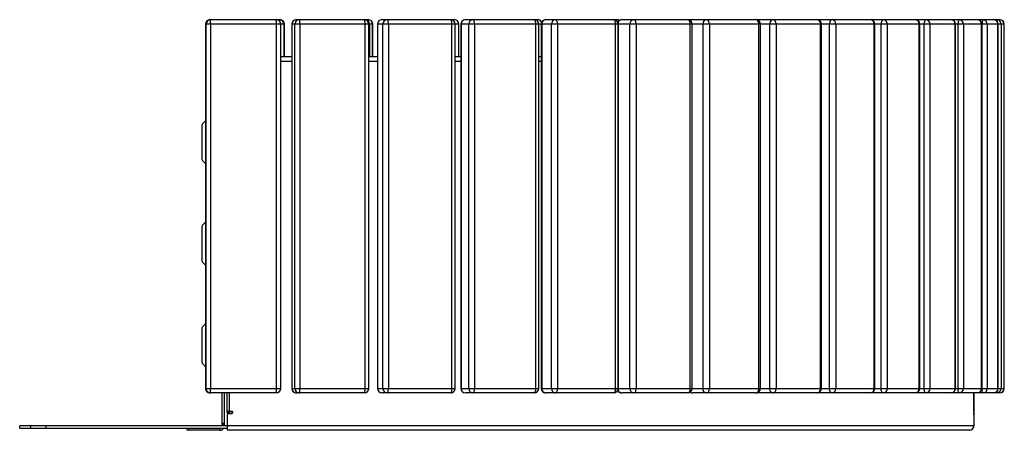
# Model space of a CAD drawing. Units: millimetres. Extents: x -1543 to 14784, y -6494 to 1404.
# Drawn here: x 10190 to 11508, y -6223 to -5673 of the extents above; entities that cross this region are included whole.
import ezdxf

# ---------------------------------------------------------------- set-up
doc = ezdxf.new("R2010")
doc.units = ezdxf.units.MM

# ---------------------------------------------------------------- blocks, each defined once
blk = doc.blocks.new('A$C2778')
at = {"color": 7, "linetype": 'Continuous', "lineweight": 25}
for p, q in [((-17, 543.3), (76.9, 543.3)), ((98.7, 543.3), (194.9, 543.3)), ((190.8, 543.3), (190.7, 543.2)), ((213.2, 543.3), (310.3, 543.3)), ((324.9, 543.3), (421.8, 543.3)), ((432.4, 543.3), (527.8, 543.3)), ((534.3, 543.3), (626.8, 543.3)), ((629.2, 543.3), (1040.5, 543.3)), ((715.9, 543.3), (714.9, 543.2)), ((1040.5, 543.3), (1040.5, 543.3)), ((-23, 537.3), (-23, 49.3)), ((82.9, 537.3), (-23, 537.3)), ((-23, 537.3), (-23, 49.3)), ((-22.2, 49.3), (-22.2, 537.3)), ((-16.1, 537.3), (-16.1, 49.3)), ((71.9, 49.3), (71.9, 537.3)), ((77.7, 49.3), (77.7, 537.3)), ((82, 537.3), (82, 493.3)), ((82.9, 493.3), (82.9, 537.3)), ((82.9, 493.3), (82.9, 537.3)), ((92.7, 537.3), (92.7, 49.3)), ((200.9, 537.3), (92.7, 537.3)), ((92.8, 537.3), (92.8, 49.3)), ((96.7, 49.3), (96.7, 537.3)), ((103.5, 537.3), (103.5, 49.3)), ((190.6, 49.3), (190.6, 537.3)), ((195.8, 49.3), (195.8, 537.3)), ((196.7, 537.3), (196.7, 493.3)), ((200.8, 493.3), (200.8, 537.3)), ((200.9, 493.3), (200.9, 537.3)), ((207.2, 537.3), (207.2, 49.3)), ((316.3, 537.3), (207.2, 537.3)), ((207.4, 537.3), (207.4, 49.3)), ((214.5, 49.3), (214.5, 537.3)), ((221.8, 537.3), (221.8, 49.3)), ((306.9, 49.3), (306.9, 537.3)), ((311.4, 49.3), (311.4, 537.3)), ((316.1, 493.3), (316.1, 537.3)), ((316.3, 493.3), (316.3, 537.3)), ((318.9, 537.3), (318.9, 49.3)), ((1046.5, 537.3), (318.9, 537.3)), ((319.3, 537.3), (319.3, 49.3)), ((329.5, 49.3), (329.5, 537.3)), ((337.3, 537.3), (337.3, 49.3)), ((419.3, 49.3), (419.3, 537.3)), ((423.1, 49.3), (423.1, 537.3)), ((426.4, 537.3), (426.4, 49.3)), ((427.1, 537.3), (427.1, 49.3)), ((440.3, 49.3), (440.3, 537.3)), ((448.4, 537.3), (448.4, 49.3)), ((526.1, 49.3), (526.1, 537.3)), ((529.3, 49.3), (529.3, 537.3)), ((529.4, 537.3), (529.4, 49.3)), ((545.2, 49.3), (545.2, 537.3)), ((553.6, 537.3), (553.6, 49.3)), ((626.1, 49.3), (626.1, 537.3)), ((628.7, 49.3), (628.7, 537.3)), ((643.1, 49.3), (643.1, 537.3)), ((651.6, 537.3), (651.6, 49.3)), ((717.9, 49.3), (717.9, 537.3)), ((719.9, 49.3), (719.9, 537.3)), ((732.6, 49.3), (732.6, 537.3)), ((741, 537.3), (741, 49.3)), ((800.2, 49.3), (800.2, 537.3)), ((801.8, 49.3), (801.8, 537.3)), ((812.4, 49.3), (812.4, 537.3)), ((820.8, 537.3), (820.8, 49.3)), ((872.1, 49.3), (872.1, 537.3)), ((873.2, 49.3), (873.2, 537.3)), ((881.6, 49.3), (881.6, 537.3)), ((889.7, 537.3), (889.7, 49.3)), ((932.6, 49.3), (932.6, 537.3)), ((933.3, 49.3), (933.3, 537.3)), ((939.2, 49.3), (939.2, 537.3)), ((947, 537.3), (947, 49.3)), ((980.7, 49.3), (980.7, 537.3)), ((981.2, 49.3), (981.2, 537.3)), ((984.5, 49.3), (984.5, 537.3)), ((991.9, 537.3), (991.9, 49.3)), ((1016.1, 49.3), (1016.1, 537.3)), ((1016.3, 49.3), (1016.3, 537.3)), ((1016.8, 49.3), (1016.8, 537.3)), ((1023.7, 537.3), (1023.7, 49.3)), ((1038, 49.3), (1038, 537.3)), ((1038.1, 49.3), (1038.1, 537.3)), ((1042.1, 537.3), (1042.1, 49.3)), ((1046.4, 49.3), (1046.4, 537.3)), ((1046.4, 49.3), (1046.4, 537.3)), ((1046.5, 49.3), (1046.5, 537.3)), ((92.7, 493.3), (77.7, 493.3)), ((207.2, 493.3), (195.8, 493.3)), ((318.9, 493.3), (311.4, 493.3)), ((426.4, 493.3), (423.1, 493.3)), ((92.7, 487.3), (77.7, 487.3)), ((207.2, 487.3), (195.8, 487.3)), ((318.9, 487.3), (311.4, 487.3)), ((426.4, 487.3), (423.1, 487.3)), ((-27.7, 402.4), (-27.7, 356.1)), ((-23, 408), (-27.2, 403.9)), ((-27.2, 354.7), (-23, 350.5)), ((-27.7, 266.4), (-27.7, 220.1)), ((-23, 272), (-27.2, 267.9)), ((-27.2, 218.7), (-23, 214.5)), ((-23, 136), (-27.2, 131.9)), ((-27.7, 130.4), (-27.7, 84.1)), ((-27.2, 82.7), (-23, 78.5)), ((-23, 49.3), (77.7, 49.3)), ((71.7, 43.3), (-17, 43.3)), ((-0.7, -0.7), (-0.7, 43.3)), ((2.3, -0.7), (2.3, 43.3)), ((5.8, 17.3), (5.8, 43.3)), ((8.8, 43.3), (8.8, 18.3)), ((92.7, 49.3), (195.8, 49.3)), ((189.8, 43.3), (98.7, 43.3)), ((207.2, 49.3), (311.4, 49.3)), ((305.4, 43.3), (213.2, 43.3)), ((318.9, 49.3), (423.1, 49.3)), ((417.1, 43.3), (324.9, 43.3)), ((426.4, 49.3), (1046.5, 49.3)), ((523.3, 43.3), (432.4, 43.3)), ((622.7, 43.3), (534.3, 43.3)), ((713.9, 43.3), (629.2, 43.3)), ((714.9, 43.4), (715.9, 43.3)), ((1040.5, 43.3), (715.9, 43.3)), ((1005.8, 18.3), (1005.8, 43.3)), ((1005.8, 43.3), (1005.8, -0.7)), ((1040.5, 43.3), (1040.5, 43.3)), ((8.8, 17.3), (5.8, 17.3)), ((13.3, 18.3), (6.5, 18.3)), ((6.5, 18.3), (6.5, 17.3)), ((8.8, 17.3), (8.8, 18.3)), ((9.3, 16.8), (8.8, 16.8)), ((8.8, 15.8), (12.8, 15.8)), ((9.3, 18.3), (9.3, 15.8)), ((12.3, 18.3), (12.3, 15.8)), ((12.3, 16.8), (13.3, 16.8)), ((12.8, 16.8), (12.8, 15.8)), ((12.8, 16.8), (12.8, 15.8)), ((13.3, 18.3), (13.3, 16.8)), ((13.3, 18.3), (13.3, 16.8)), ((1005.8, 18.3), (1005.7, 18.3)), ((1005.7, 18.3), (1005.7, 16.8)), ((1005.7, 16.8), (1005.8, 16.8)), ((-0.7, 2.8), (2.3, 2.8)), ((2.3, 0.8), (-0.7, 0.8)), ((5.8, 12.8), (5.8, -6.7)), ((1005.8, -0.7), (-271.7, -0.7)), ((-271.7, -3.7), (-271.7, -0.7)), ((-271.7, -3.7), (5.8, -3.7)), ((-256.7, -3.7), (-256.7, -0.7)), ((-236.7, -0.7), (-236.7, -3.7)), ((-47.7, -6.7), (-47.7, -3.7)), ((-3.7, -6.7), (-47.7, -6.7)), ((-45.7, -3.7), (-45.7, -6.7)), ((-3.7, -3.7), (-3.7, -6.7)), ((999.8, -6.7), (5.8, -6.7))]:
    blk.add_line(p, q, dxfattribs=at)
at = {"color": 7, "linetype": 'Continuous', "lineweight": 25, "flags": 128}
for points in [[(103.5, 537.3), (103.5, 538.4), (103.5, 539.6), (103.4, 540.6), (103.3, 541.5), (103.2, 542.3), (103, 542.8), (102.9, 543.2), (102.7, 543.3)], [(190.6, 537.3), (190.6, 538.4), (190.6, 539.6), (190.5, 540.6), (190.4, 541.5), (190.3, 542.3), (190.1, 542.8), (190, 543.2), (189.8, 543.3)], [(221.8, 537.3), (221.8, 538.4), (221.7, 539.6), (221.6, 540.6), (221.4, 541.5), (221.2, 542.3), (220.9, 542.8), (220.6, 543.2), (220.3, 543.3)], [(306.9, 537.3), (306.9, 538.4), (306.8, 539.6), (306.7, 540.6), (306.5, 541.5), (306.3, 542.3), (306, 542.8), (305.7, 543.2), (305.4, 543.3)], [(337.3, 537.3), (337.3, 538.4), (337.1, 539.6), (336.9, 540.6), (336.7, 541.5), (336.3, 542.3), (335.9, 542.8), (335.5, 543.2), (335.1, 543.3)], [(419.3, 537.3), (419.2, 538.4), (419.1, 539.6), (418.9, 540.6), (418.6, 541.5), (418.3, 542.3), (417.9, 542.8), (417.5, 543.2), (417.1, 543.3)], [(448.4, 537.3), (448.3, 538.4), (448.2, 539.6), (447.9, 540.6), (447.5, 541.5), (447.1, 542.3), (446.6, 542.8), (446.1, 543.2), (445.6, 543.3)], [(526.1, 537.3), (526, 538.4), (525.9, 539.6), (525.6, 540.6), (525.3, 541.5), (524.9, 542.3), (524.4, 542.8), (523.8, 543.2), (523.3, 543.3)], [(553.6, 537.3), (553.5, 538.4), (553.3, 539.6), (553, 540.6), (552.6, 541.5), (552.1, 542.3), (551.5, 542.8), (550.8, 543.2), (550.2, 543.3)], [(626.1, 537.3), (626, 538.4), (625.8, 539.6), (625.5, 540.6), (625.1, 541.5), (624.6, 542.3), (624, 542.8), (623.3, 543.2), (622.7, 543.3)], [(628, 543.2), (628, 543.2), (626.8, 543.3)], [(626.8, 543.3), (627.8, 543.2), (627.9, 543.1)], [(647.6, 543.3), (646.7, 543.2), (645.9, 542.8), (645.1, 542.3), (644.4, 541.5), (643.9, 540.6), (643.5, 539.6), (643.2, 538.4), (643.1, 537.3)], [(651.6, 537.3), (651.5, 538.4), (651.3, 539.6), (650.9, 540.6), (650.4, 541.5), (649.8, 542.3), (649.1, 542.8), (648.4, 543.2), (647.6, 543.3)], [(717.9, 537.3), (717.8, 538.4), (717.6, 539.6), (717.2, 540.6), (716.7, 541.5), (716.1, 542.3), (715.4, 542.8), (714.7, 543.2), (713.9, 543.3)], [(715.1, 543.2), (715.1, 543.2), (715.9, 543.3)], [(736.6, 543.3), (735.8, 543.2), (735, 542.8), (734.3, 542.3), (733.7, 541.5), (733.2, 540.6), (732.9, 539.6), (732.6, 538.4), (732.6, 537.3)], [(741, 537.3), (740.9, 538.4), (740.7, 539.6), (740.3, 540.6), (739.7, 541.5), (739.1, 542.3), (738.3, 542.8), (737.5, 543.2), (736.6, 543.3)], [(800.2, 537.3), (800.2, 538.4), (799.9, 539.6), (799.5, 540.6), (798.9, 541.5), (798.3, 542.3), (797.5, 542.8), (796.7, 543.2), (795.8, 543.3)], [(815.9, 543.3), (815.2, 543.2), (814.6, 542.8), (814, 542.3), (813.4, 541.5), (813, 540.6), (812.7, 539.6), (812.5, 538.4), (812.4, 537.3)], [(884.5, 543.3), (883.9, 543.2), (883.4, 542.8), (882.9, 542.3), (882.4, 541.5), (882.1, 540.6), (881.8, 539.6), (881.6, 538.4), (881.6, 537.3)], [(941.5, 543.3), (941.1, 543.2), (940.6, 542.8), (940.2, 542.3), (939.9, 541.5), (939.6, 540.6), (939.4, 539.6), (939.2, 538.4), (939.2, 537.3)], [(986.1, 543.3), (985.8, 543.2), (985.5, 542.8), (985.2, 542.3), (985, 541.5), (984.8, 540.6), (984.6, 539.6), (984.5, 538.4), (984.5, 537.3)], [(1017.8, 543.3), (1017.6, 543.2), (1017.4, 542.8), (1017.3, 542.3), (1017.1, 541.5), (1017, 540.6), (1016.9, 539.6), (1016.9, 538.4), (1016.8, 537.3)], [(102.7, 43.3), (102.9, 43.4), (103, 43.7), (103.2, 44.3), (103.3, 45), (103.4, 45.9), (103.5, 47), (103.5, 48.1), (103.5, 49.3)], [(189.8, 43.3), (190, 43.4), (190.1, 43.7), (190.3, 44.3), (190.4, 45), (190.5, 45.9), (190.6, 47), (190.6, 48.1), (190.6, 49.3)], [(220.3, 43.3), (220.6, 43.4), (220.9, 43.7), (221.2, 44.3), (221.4, 45), (221.6, 45.9), (221.7, 47), (221.8, 48.1), (221.8, 49.3)], [(305.4, 43.3), (305.7, 43.4), (306, 43.7), (306.3, 44.3), (306.5, 45), (306.7, 45.9), (306.8, 47), (306.9, 48.1), (306.9, 49.3)], [(335.1, 43.3), (335.5, 43.4), (335.9, 43.7), (336.3, 44.3), (336.7, 45), (336.9, 45.9), (337.1, 47), (337.3, 48.1), (337.3, 49.3)], [(417.1, 43.3), (417.5, 43.4), (417.9, 43.7), (418.3, 44.3), (418.6, 45), (418.9, 45.9), (419.1, 47), (419.2, 48.1), (419.3, 49.3)], [(445.6, 43.3), (446.1, 43.4), (446.6, 43.7), (447.1, 44.3), (447.5, 45), (447.9, 45.9), (448.2, 47), (448.3, 48.1), (448.4, 49.3)], [(523.3, 43.3), (523.8, 43.4), (524.4, 43.7), (524.9, 44.3), (525.3, 45), (525.6, 45.9), (525.9, 47), (526, 48.1), (526.1, 49.3)], [(550.2, 43.3), (550.8, 43.4), (551.5, 43.7), (552.1, 44.3), (552.6, 45), (553, 45.9), (553.3, 47), (553.5, 48.1), (553.6, 49.3)], [(622.7, 43.3), (623.3, 43.4), (624, 43.7), (624.6, 44.3), (625.1, 45), (625.5, 45.9), (625.8, 47), (626, 48.1), (626.1, 49.3)], [(647.6, 43.3), (646.7, 43.4), (645.9, 43.7), (645.1, 44.3), (644.4, 45), (643.9, 45.9), (643.5, 47), (643.2, 48.1), (643.1, 49.3)], [(647.6, 43.3), (648.4, 43.4), (649.1, 43.7), (649.8, 44.3), (650.4, 45), (650.9, 45.9), (651.3, 47), (651.5, 48.1), (651.6, 49.3)], [(713.9, 43.3), (714.7, 43.4), (715.4, 43.7), (716.1, 44.3), (716.7, 45), (717.2, 45.9), (717.6, 47), (717.8, 48.1), (717.9, 49.3)], [(715.1, 43.4), (715.1, 43.4), (715.9, 43.3)], [(736.6, 43.3), (735.8, 43.4), (735, 43.7), (734.3, 44.3), (733.7, 45), (733.2, 45.9), (732.9, 47), (732.6, 48.1), (732.6, 49.3)], [(736.6, 43.3), (737.5, 43.4), (738.3, 43.7), (739.1, 44.3), (739.7, 45), (740.3, 45.9), (740.7, 47), (740.9, 48.1), (741, 49.3)], [(795.8, 43.3), (796.7, 43.4), (797.5, 43.7), (798.3, 44.3), (798.9, 45), (799.5, 45.9), (799.9, 47), (800.2, 48.1), (800.2, 49.3)], [(815.9, 43.3), (815.2, 43.4), (814.6, 43.7), (814, 44.3), (813.4, 45), (813, 45.9), (812.7, 47), (812.5, 48.1), (812.4, 49.3)], [(884.5, 43.3), (883.9, 43.4), (883.4, 43.7), (882.9, 44.3), (882.4, 45), (882.1, 45.9), (881.8, 47), (881.6, 48.1), (881.6, 49.3)], [(941.5, 43.3), (941.1, 43.4), (940.6, 43.7), (940.2, 44.3), (939.9, 45), (939.6, 45.9), (939.4, 47), (939.2, 48.1), (939.2, 49.3)], [(986.1, 43.3), (985.8, 43.4), (985.5, 43.7), (985.2, 44.3), (985, 45), (984.8, 45.9), (984.6, 47), (984.5, 48.1), (984.5, 49.3)], [(1017.8, 43.3), (1017.6, 43.4), (1017.4, 43.7), (1017.3, 44.3), (1017.1, 45), (1017, 45.9), (1016.9, 47), (1016.9, 48.1), (1016.8, 49.3)]]:
    blk.add_lwpolyline(points, dxfattribs=at)
at = {"color": 7, "linetype": 'Continuous', "lineweight": 25}
for centre, radius, start, end in [((-17, 537.3), 6, 90, 180), ((-17, 537.3), 6, 90.0111, 180.0111), ((-16.2, 537.3), 6, 90.0111, 180.0111), ((-70.2, 538.8), 54.1, 358.413, 4.7708), ((71.7, 537.3), 6, 0, 90), ((17.8, 538.8), 54.1, 358.413, 4.7708), ((84.3, 541.8), 8.38, 169.975, 181.4473), ((76, 537.3), 6, 359.987, 89.987), ((76.9, 537.3), 6, 0, 90), ((76.9, 537.3), 6, 359.987, 89.987), ((98.7, 537.3), 6, 90, 180), ((98.7, 537.3), 5.97, 90.2946, 180.2916), ((102.7, 537.3), 5.97, 90.2946, 180.2916), ((189.8, 537.3), 6, 0, 90), ((190.8, 537.3), 5.97, 359.6987, 89.6955), ((194.9, 537.3), 6, 0, 90), ((194.8, 537.3), 5.97, 359.6987, 89.6955), ((213.2, 537.3), 6, 90, 180), ((213.3, 537.4), 5.9, 90.9787, 180.9463), ((220.4, 537.4), 5.9, 90.9787, 180.9463), ((305.4, 537.3), 6, 0, 90), ((310.3, 537.3), 6, 0, 90), ((310.2, 537.4), 5.9, 359.0363, 89.0028), ((324.9, 537.3), 6, 90, 180), ((325.1, 537.5), 5.8, 92.1093, 181.9644), ((335.3, 537.5), 5.8, 92.1093, 181.9644), ((417.1, 537.3), 6, 0, 90), ((421.8, 537.3), 6, 27.6989, 90), ((421.7, 537.7), 5.59, 20.7563, 88.8679), ((432.4, 537.3), 6, 90, 180), ((432.8, 537.6), 5.68, 93.7634, 183.3239), ((445.9, 537.6), 5.68, 93.7634, 183.3239), ((523.3, 537.3), 6, 0, 90), ((527.8, 537.3), 6, 56.9878, 90), ((527.7, 538.4), 4.92, 50.7859, 89.4704), ((534.3, 537.3), 6, 90, 156.7084), ((534.9, 537.8), 5.55, 96.0549, 184.9848), ((550.8, 537.8), 5.55, 96.0549, 184.9848), ((622.7, 537.3), 6, 0, 90), ((629.2, 537.3), 6, 90, 122.9993), ((629.3, 539.3), 3.94, 91.7085, 137.9259), ((713.9, 537.3), 6, 0, 90), ((795.8, 537.3), 6, 0, 90), ((815.3, 537.8), 5.53, 354.6969, 83.4653), ((867.2, 537.3), 6, 0, 90), ((866.6, 537.8), 5.53, 354.6969, 83.4653), ((884.1, 537.6), 5.66, 356.4046, 85.884), ((927.3, 537.3), 6, 0, 90), ((926.9, 537.6), 5.66, 356.4046, 85.884), ((941.3, 537.5), 5.78, 357.8206, 87.6406), ((975.2, 537.3), 6, 0, 90), ((975, 537.5), 5.78, 357.8206, 87.6406), ((986, 537.4), 5.89, 358.9007, 88.8568), ((1010.3, 537.3), 6, 0, 90), ((1010.2, 537.4), 5.89, 358.9007, 88.8568), ((1017.8, 537.3), 5.96, 359.6203, 89.6152), ((1032.1, 537.3), 6, 0, 90), ((1032.1, 537.3), 5.96, 359.6203, 89.6152), ((1040.6, 542), 4.69, 163.827, 181.114), ((1036.1, 537.3), 6, 359.967, 89.967), ((1040.4, 537.3), 6, 0, 90), ((1040.4, 537.3), 6, 359.967, 89.967), ((1040.5, 537.3), 6, 0, 90), ((-25.7, 402.4), 2, 135, 180), ((-25.7, 356.1), 2, 180, 225), ((-25.7, 266.4), 2, 135, 180), ((-25.7, 220.1), 2, 180, 225), ((-25.7, 130.4), 2, 135, 180), ((-25.7, 84.1), 2, 180, 225), ((-17, 49.3), 6, 180, 270), ((-17, 49.3), 6, 179.9889, 269.9889), ((-16.2, 49.3), 6, 179.9889, 269.9889), ((-70.2, 47.8), 54.1, 355.2292, 1.587), ((71.7, 49.3), 6, 270, 0), ((17.8, 47.8), 54.1, 355.2292, 1.587), ((98.7, 49.3), 6, 180, 270), ((98.7, 49.2), 5.97, 179.7084, 269.7054), ((102.7, 49.2), 5.97, 179.7084, 269.7054), ((189.8, 49.3), 6, 270, 0), ((213.2, 49.3), 6, 180, 270), ((213.3, 49.2), 5.9, 179.0537, 269.0213), ((220.4, 49.2), 5.9, 179.0537, 269.0213), ((305.4, 49.3), 6, 270, 0), ((324.9, 49.3), 6, 180, 270), ((325.1, 49.1), 5.8, 178.0356, 267.8907), ((335.3, 49.1), 5.8, 178.0356, 267.8907), ((417.1, 49.3), 6, 270, 0), ((432.4, 49.3), 6, 180, 270), ((432.8, 48.9), 5.68, 176.6761, 266.2366), ((445.9, 48.9), 5.68, 176.6761, 266.2366), ((523.3, 49.3), 6, 270, 0), ((534.3, 49.3), 6, 203.2916, 270), ((534.9, 48.8), 5.55, 175.0152, 263.9451), ((550.8, 48.8), 5.55, 175.0152, 263.9451), ((622.7, 49.3), 6, 270, 0), ((629.2, 49.3), 6, 237.0007, 270), ((629.3, 47.2), 3.94, 222.0741, 268.2915), ((713.9, 49.3), 6, 270, 0), ((795.8, 49.3), 6, 270, 0), ((815.3, 48.8), 5.53, 276.5347, 5.3031), ((867.2, 49.3), 6, 270, 0), ((866.6, 48.8), 5.53, 276.5347, 5.3031), ((884.1, 48.9), 5.66, 274.116, 3.5954), ((927.3, 49.3), 6, 270, 0), ((926.9, 48.9), 5.66, 274.116, 3.5954), ((941.3, 49.1), 5.78, 272.3594, 2.1794), ((975.2, 49.3), 6, 270, 0), ((975, 49.1), 5.78, 272.3594, 2.1794), ((986, 49.2), 5.89, 271.1432, 1.0993), ((1010.3, 49.3), 6, 270, 0), ((1010.2, 49.2), 5.89, 271.1432, 1.0993), ((1017.8, 49.2), 5.96, 270.3848, 0.3797), ((1032.1, 49.3), 6, 270, 0), ((1032.1, 49.2), 5.96, 270.3848, 0.3797), ((1040.6, 44.6), 4.69, 178.886, 196.173), ((1036.1, 49.3), 6, 270.033, 0.033), ((1040.4, 49.3), 6, 270, 0), ((1040.4, 49.3), 6, 270.033, 0.033), ((1040.5, 49.3), 6, 270, 0), ((-3.7, -0.7), 6, 270, 330), ((999.8, -0.7), 6, 270, 0)]:
    blk.add_arc(centre, radius, start, end, dxfattribs=at)
for points, knots in [([(8.8, 16.8), (8.4, 16.7), (7.7, 16.7), (6.9, 16.2), (6.2, 15.4), (5.8, 14.6), (5.8, 14), (5.8, 13.8)], [0, 0, 0, 0, 0.214694, 0.429387, 0.64408, 0.858774, 1, 1, 1, 1]), ([(8.8, 15.8), (8.4, 15.7), (7.7, 15.7), (6.9, 15.2), (6.2, 14.4), (5.8, 13.6), (5.8, 13), (5.8, 12.8)], [0, 0, 0, 0, 0.214694, 0.429387, 0.64408, 0.858774, 1, 1, 1, 1]), ([(1005.8, 13.8), (1005.8, 14.1), (1005.8, 14.8), (1005.8, 15.7), (1005.8, 16.4), (1005.8, 16.7), (1005.8, 16.8), (1005.8, 16.8)], [0, 0, 0, 0, 0.214694, 0.429387, 0.644081, 0.858774, 1, 1, 1, 1])]:
    blk.add_open_spline(points, degree=3, knots=knots, dxfattribs=at)
blk.add_open_spline([(999.8, -6.7), (1000.5, -6.6), (1002.1, -6.5), (1004.1, -5.1), (1005.5, -3.1), (1005.7, -1.5), (1005.8, -0.7)], degree=3, dxfattribs=at)

msp = doc.modelspace()

# ---------------------------------------------------------------- block references
msp.add_blockref('A$C2778', (10461.3, -6216.5))

doc.saveas('drawing.dxf')
